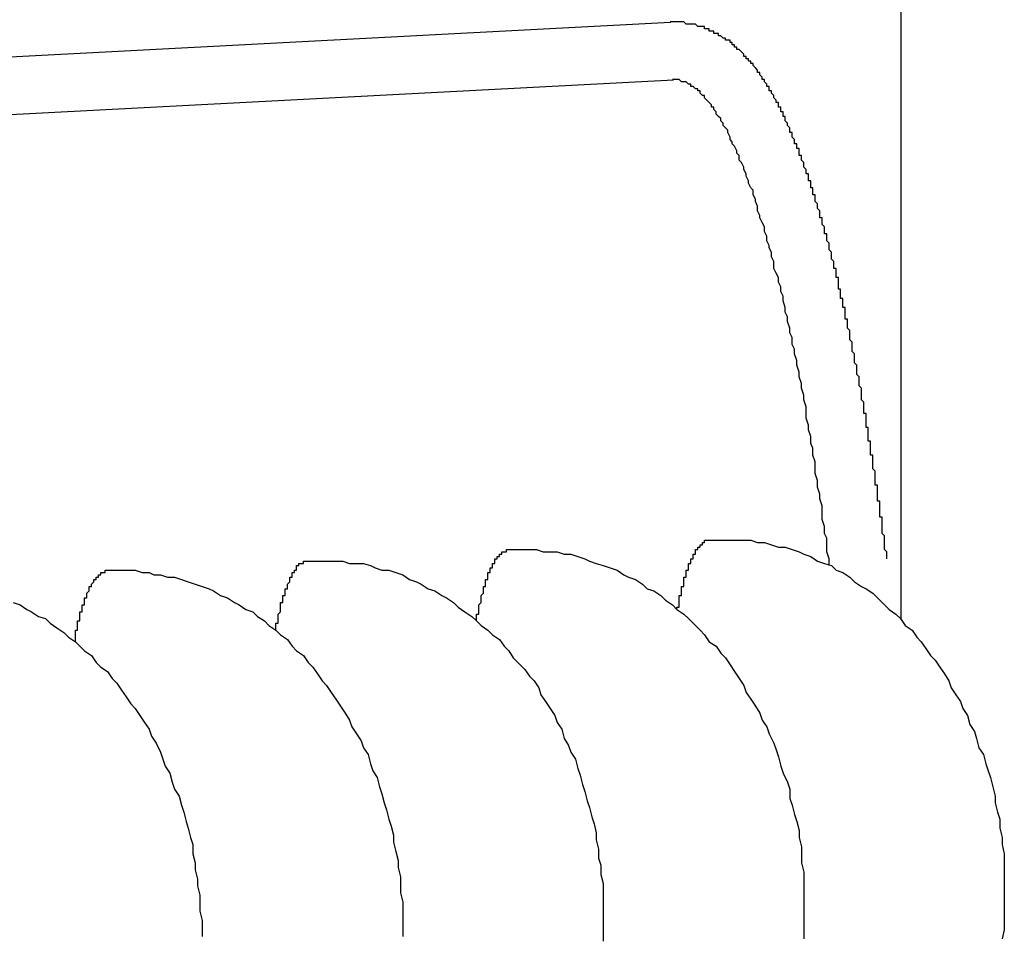
# Model space of a CAD drawing. Extents: x 239 to 8983, y 80 to 6566.
# Drawn here: x 2647 to 2652, y 5016 to 5019 of the extents above; entities that cross this region are included whole.
import ezdxf

# ---------------------------------------------------------------- set-up
doc = ezdxf.new("R2010")
doc.units = 0
doc.header["$LTSCALE"] = 250
doc.layers.add('SJC', color=1, linetype='CONTINUOUS')

msp = doc.modelspace()

# ---------------------------------------------------------------- linework, layer by layer
at = {"layer": 'SJC'}
for p, q in [((2651.1928, 5016.895), (2651.1928, 5020.6171)), ((2650.1914, 5019.4874), (2642.3984, 5019.0789)), ((2650.2044, 5019.2377), (2642.4115, 5018.8293))]:
    msp.add_line(p, q, dxfattribs=at)
for points in [[(2651.13, 5017.16, 0), (2651.13, 5017.17, 0), (2651.13, 5017.17, 0), (2651.13, 5017.18, 0), (2651.13, 5017.19, 0), (2651.12, 5017.2, 0), (2651.12, 5017.2, 0), (2651.12, 5017.21, 0), (2651.12, 5017.22, 0), (2651.12, 5017.22, 0), (2651.12, 5017.23, 0), (2651.12, 5017.24, 0), (2651.12, 5017.24, 0), (2651.12, 5017.25, 0), (2651.12, 5017.26, 0), (2651.11, 5017.27, 0), (2651.11, 5017.27, 0), (2651.11, 5017.28, 0), (2651.11, 5017.29, 0), (2651.11, 5017.29, 0), (2651.11, 5017.3, 0), (2651.11, 5017.31, 0), (2651.11, 5017.31, 0), (2651.11, 5017.32, 0), (2651.11, 5017.33, 0), (2651.11, 5017.34, 0), (2651.1, 5017.34, 0), (2651.1, 5017.35, 0), (2651.1, 5017.36, 0), (2651.1, 5017.36, 0), (2651.1, 5017.37, 0), (2651.1, 5017.38, 0), (2651.1, 5017.38, 0), (2651.1, 5017.39, 0), (2651.1, 5017.4, 0), (2651.1, 5017.41, 0), (2651.09, 5017.41, 0), (2651.09, 5017.42, 0), (2651.09, 5017.43, 0), (2651.09, 5017.43, 0), (2651.09, 5017.44, 0), (2651.09, 5017.45, 0), (2651.09, 5017.45, 0), (2651.09, 5017.46, 0), (2651.09, 5017.47, 0), (2651.09, 5017.48, 0), (2651.08, 5017.48, 0), (2651.08, 5017.49, 0), (2651.08, 5017.5, 0), (2651.08, 5017.5, 0), (2651.08, 5017.51, 0), (2651.08, 5017.52, 0), (2651.08, 5017.52, 0), (2651.08, 5017.53, 0), (2651.08, 5017.54, 0), (2651.08, 5017.54, 0), (2651.07, 5017.55, 0), (2651.07, 5017.56, 0), (2651.07, 5017.56, 0), (2651.07, 5017.57, 0), (2651.07, 5017.58, 0), (2651.07, 5017.59, 0), (2651.07, 5017.59, 0), (2651.07, 5017.6, 0), (2651.07, 5017.61, 0), (2651.06, 5017.61, 0), (2651.06, 5017.62, 0), (2651.06, 5017.63, 0), (2651.06, 5017.63, 0), (2651.06, 5017.64, 0), (2651.06, 5017.65, 0), (2651.06, 5017.65, 0), (2651.06, 5017.66, 0), (2651.06, 5017.67, 0), (2651.05, 5017.67, 0), (2651.05, 5017.68, 0), (2651.05, 5017.69, 0), (2651.05, 5017.69, 0), (2651.05, 5017.7, 0), (2651.05, 5017.71, 0), (2651.05, 5017.71, 0), (2651.05, 5017.72, 0), (2651.05, 5017.73, 0), (2651.04, 5017.73, 0), (2651.04, 5017.74, 0), (2651.04, 5017.75, 0), (2651.04, 5017.75, 0), (2651.04, 5017.76, 0), (2651.04, 5017.77, 0), (2651.04, 5017.77, 0), (2651.04, 5017.78, 0), (2651.04, 5017.79, 0), (2651.03, 5017.79, 0), (2651.03, 5017.8, 0), (2651.03, 5017.81, 0), (2651.03, 5017.81, 0), (2651.03, 5017.82, 0), (2651.03, 5017.83, 0), (2651.03, 5017.83, 0), (2651.03, 5017.84, 0), (2651.02, 5017.85, 0), (2651.02, 5017.85, 0), (2651.02, 5017.86, 0), (2651.02, 5017.87, 0), (2651.02, 5017.87, 0), (2651.02, 5017.88, 0), (2651.02, 5017.89, 0), (2651.02, 5017.89, 0), (2651.02, 5017.9, 0), (2651.01, 5017.91, 0), (2651.01, 5017.91, 0), (2651.01, 5017.92, 0), (2651.01, 5017.93, 0), (2651.01, 5017.93, 0), (2651.01, 5017.94, 0), (2651.01, 5017.95, 0), (2651.01, 5017.95, 0), (2651, 5017.96, 0), (2651, 5017.97, 0), (2651, 5017.97, 0), (2651, 5017.98, 0), (2651, 5017.98, 0), (2651, 5017.99, 0), (2651, 5018, 0), (2651, 5018, 0), (2650.99, 5018.01, 0), (2650.99, 5018.02, 0), (2650.99, 5018.02, 0), (2650.99, 5018.03, 0), (2650.99, 5018.04, 0), (2650.99, 5018.04, 0), (2650.99, 5018.05, 0), (2650.99, 5018.05, 0), (2650.98, 5018.06, 0), (2650.98, 5018.07, 0), (2650.98, 5018.07, 0), (2650.98, 5018.08, 0), (2650.98, 5018.09, 0), (2650.98, 5018.09, 0), (2650.98, 5018.1, 0), (2650.98, 5018.1, 0), (2650.97, 5018.11, 0), (2650.97, 5018.12, 0), (2650.97, 5018.12, 0), (2650.97, 5018.13, 0), (2650.97, 5018.14, 0), (2650.97, 5018.14, 0), (2650.97, 5018.15, 0), (2650.97, 5018.15, 0), (2650.96, 5018.16, 0), (2650.96, 5018.17, 0), (2650.96, 5018.17, 0), (2650.96, 5018.18, 0), (2650.96, 5018.19, 0), (2650.96, 5018.19, 0), (2650.96, 5018.2, 0), (2650.95, 5018.2, 0), (2650.95, 5018.21, 0), (2650.95, 5018.22, 0), (2650.95, 5018.22, 0), (2650.95, 5018.23, 0), (2650.95, 5018.23, 0), (2650.95, 5018.24, 0), (2650.95, 5018.25, 0), (2650.94, 5018.25, 0), (2650.94, 5018.26, 0), (2650.94, 5018.26, 0), (2650.94, 5018.27, 0), (2650.94, 5018.28, 0), (2650.94, 5018.28, 0), (2650.94, 5018.29, 0), (2650.93, 5018.29, 0), (2650.93, 5018.3, 0), (2650.93, 5018.31, 0), (2650.93, 5018.31, 0), (2650.93, 5018.32, 0), (2650.93, 5018.32, 0), (2650.93, 5018.33, 0), (2650.92, 5018.33, 0), (2650.92, 5018.34, 0), (2650.92, 5018.35, 0), (2650.92, 5018.35, 0), (2650.92, 5018.36, 0), (2650.92, 5018.36, 0), (2650.92, 5018.37, 0), (2650.92, 5018.38, 0), (2650.91, 5018.38, 0), (2650.91, 5018.39, 0), (2650.91, 5018.39, 0), (2650.91, 5018.4, 0), (2650.91, 5018.4, 0), (2650.91, 5018.41, 0), (2650.91, 5018.42, 0), (2650.9, 5018.42, 0), (2650.9, 5018.43, 0), (2650.9, 5018.43, 0), (2650.9, 5018.44, 0), (2650.9, 5018.44, 0), (2650.9, 5018.45, 0), (2650.9, 5018.45, 0), (2650.89, 5018.46, 0), (2650.89, 5018.47, 0), (2650.89, 5018.47, 0), (2650.89, 5018.48, 0), (2650.89, 5018.48, 0), (2650.89, 5018.49, 0), (2650.89, 5018.49, 0), (2650.88, 5018.5, 0), (2650.88, 5018.5, 0), (2650.88, 5018.51, 0), (2650.88, 5018.52, 0), (2650.88, 5018.52, 0), (2650.88, 5018.53, 0), (2650.88, 5018.53, 0), (2650.87, 5018.54, 0), (2650.87, 5018.54, 0), (2650.87, 5018.55, 0), (2650.87, 5018.55, 0), (2650.87, 5018.56, 0), (2650.87, 5018.56, 0), (2650.87, 5018.57, 0), (2650.86, 5018.57, 0), (2650.86, 5018.58, 0), (2650.86, 5018.58, 0), (2650.86, 5018.59, 0), (2650.86, 5018.6, 0), (2650.86, 5018.6, 0), (2650.85, 5018.61, 0), (2650.85, 5018.61, 0), (2650.85, 5018.62, 0), (2650.85, 5018.62, 0), (2650.85, 5018.63, 0), (2650.85, 5018.63, 0), (2650.85, 5018.64, 0), (2650.84, 5018.64, 0), (2650.84, 5018.65, 0), (2650.84, 5018.65, 0), (2650.84, 5018.66, 0), (2650.84, 5018.66, 0), (2650.84, 5018.67, 0), (2650.84, 5018.67, 0), (2650.83, 5018.68, 0), (2650.83, 5018.68, 0), (2650.83, 5018.69, 0), (2650.83, 5018.69, 0), (2650.83, 5018.7, 0), (2650.83, 5018.7, 0), (2650.82, 5018.71, 0), (2650.82, 5018.71, 0), (2650.82, 5018.72, 0), (2650.82, 5018.72, 0), (2650.82, 5018.73, 0), (2650.82, 5018.73, 0), (2650.82, 5018.74, 0), (2650.81, 5018.74, 0), (2650.81, 5018.75, 0), (2650.81, 5018.75, 0), (2650.81, 5018.76, 0), (2650.81, 5018.76, 0), (2650.81, 5018.77, 0), (2650.8, 5018.77, 0), (2650.8, 5018.77, 0), (2650.8, 5018.78, 0), (2650.8, 5018.78, 0), (2650.8, 5018.79, 0), (2650.8, 5018.79, 0), (2650.8, 5018.8, 0), (2650.79, 5018.8, 0), (2650.79, 5018.81, 0), (2650.79, 5018.81, 0), (2650.79, 5018.82, 0), (2650.79, 5018.82, 0), (2650.79, 5018.83, 0), (2650.78, 5018.83, 0), (2650.78, 5018.83, 0), (2650.78, 5018.84, 0), (2650.78, 5018.84, 0), (2650.78, 5018.85, 0), (2650.78, 5018.85, 0), (2650.77, 5018.86, 0), (2650.77, 5018.86, 0), (2650.77, 5018.87, 0), (2650.77, 5018.87, 0), (2650.77, 5018.87, 0), (2650.77, 5018.88, 0), (2650.77, 5018.88, 0), (2650.76, 5018.89, 0), (2650.76, 5018.89, 0), (2650.76, 5018.9, 0), (2650.76, 5018.9, 0), (2650.76, 5018.91, 0), (2650.76, 5018.91, 0), (2650.75, 5018.91, 0), (2650.75, 5018.92, 0), (2650.75, 5018.92, 0), (2650.75, 5018.93, 0), (2650.75, 5018.93, 0), (2650.75, 5018.94, 0), (2650.74, 5018.94, 0), (2650.74, 5018.94, 0), (2650.74, 5018.95, 0), (2650.74, 5018.95, 0), (2650.74, 5018.96, 0), (2650.74, 5018.96, 0), (2650.73, 5018.96, 0), (2650.73, 5018.97, 0), (2650.73, 5018.97, 0), (2650.73, 5018.98, 0), (2650.73, 5018.98, 0), (2650.73, 5018.98, 0), (2650.72, 5018.99, 0), (2650.72, 5018.99, 0), (2650.72, 5019, 0), (2650.72, 5019, 0), (2650.72, 5019, 0), (2650.72, 5019.01, 0), (2650.71, 5019.01, 0), (2650.71, 5019.02, 0), (2650.71, 5019.02, 0), (2650.71, 5019.02, 0), (2650.71, 5019.03, 0), (2650.71, 5019.03, 0), (2650.7, 5019.04, 0), (2650.7, 5019.04, 0), (2650.7, 5019.04, 0), (2650.7, 5019.05, 0), (2650.7, 5019.05, 0), (2650.7, 5019.05, 0), (2650.69, 5019.06, 0), (2650.69, 5019.06, 0), (2650.69, 5019.07, 0), (2650.69, 5019.07, 0), (2650.69, 5019.07, 0), (2650.69, 5019.08, 0), (2650.68, 5019.08, 0), (2650.68, 5019.08, 0), (2650.68, 5019.09, 0), (2650.68, 5019.09, 0), (2650.68, 5019.09, 0), (2650.68, 5019.1, 0), (2650.67, 5019.1, 0), (2650.67, 5019.11, 0), (2650.67, 5019.11, 0), (2650.67, 5019.11, 0), (2650.67, 5019.12, 0), (2650.66, 5019.12, 0), (2650.66, 5019.12, 0), (2650.66, 5019.13, 0), (2650.66, 5019.13, 0), (2650.66, 5019.13, 0), (2650.66, 5019.14, 0), (2650.65, 5019.14, 0), (2650.65, 5019.14, 0), (2650.65, 5019.15, 0), (2650.65, 5019.15, 0), (2650.65, 5019.15, 0), (2650.64, 5019.16, 0), (2650.64, 5019.16, 0), (2650.64, 5019.16, 0), (2650.64, 5019.17, 0), (2650.64, 5019.17, 0), (2650.64, 5019.17, 0), (2650.63, 5019.18, 0), (2650.63, 5019.18, 0), (2650.63, 5019.18, 0), (2650.63, 5019.19, 0), (2650.63, 5019.19, 0), (2650.62, 5019.19, 0), (2650.62, 5019.2, 0), (2650.62, 5019.2, 0), (2650.62, 5019.2, 0), (2650.62, 5019.21, 0), (2650.62, 5019.21, 0), (2650.61, 5019.21, 0), (2650.61, 5019.21, 0), (2650.61, 5019.22, 0), (2650.61, 5019.22, 0), (2650.61, 5019.22, 0), (2650.6, 5019.23, 0), (2650.6, 5019.23, 0), (2650.6, 5019.23, 0), (2650.6, 5019.24, 0), (2650.6, 5019.24, 0), (2650.59, 5019.24, 0), (2650.59, 5019.25, 0), (2650.59, 5019.25, 0), (2650.59, 5019.25, 0), (2650.59, 5019.25, 0), (2650.58, 5019.26, 0), (2650.58, 5019.26, 0), (2650.58, 5019.26, 0), (2650.58, 5019.27, 0), (2650.58, 5019.27, 0), (2650.57, 5019.27, 0), (2650.57, 5019.27, 0), (2650.57, 5019.28, 0), (2650.57, 5019.28, 0), (2650.57, 5019.28, 0), (2650.56, 5019.29, 0), (2650.56, 5019.29, 0), (2650.56, 5019.29, 0), (2650.56, 5019.29, 0), (2650.55, 5019.3, 0), (2650.55, 5019.3, 0), (2650.55, 5019.3, 0), (2650.55, 5019.31, 0), (2650.55, 5019.31, 0), (2650.54, 5019.31, 0), (2650.54, 5019.31, 0), (2650.54, 5019.32, 0), (2650.54, 5019.32, 0), (2650.53, 5019.32, 0), (2650.53, 5019.32, 0), (2650.53, 5019.33, 0), (2650.53, 5019.33, 0), (2650.52, 5019.33, 0), (2650.52, 5019.33, 0), (2650.52, 5019.34, 0), (2650.52, 5019.34, 0), (2650.52, 5019.34, 0), (2650.51, 5019.34, 0), (2650.51, 5019.35, 0), (2650.51, 5019.35, 0), (2650.51, 5019.35, 0), (2650.5, 5019.36, 0), (2650.5, 5019.36, 0), (2650.5, 5019.36, 0), (2650.5, 5019.36, 0), (2650.49, 5019.37, 0), (2650.49, 5019.37, 0), (2650.49, 5019.37, 0), (2650.48, 5019.37, 0), (2650.48, 5019.37, 0), (2650.48, 5019.38, 0), (2650.48, 5019.38, 0), (2650.47, 5019.38, 0), (2650.47, 5019.38, 0), (2650.47, 5019.39, 0), (2650.47, 5019.39, 0), (2650.46, 5019.39, 0), (2650.46, 5019.39, 0), (2650.46, 5019.4, 0), (2650.45, 5019.4, 0), (2650.45, 5019.4, 0), (2650.45, 5019.4, 0), (2650.45, 5019.41, 0), (2650.44, 5019.41, 0), (2650.44, 5019.41, 0), (2650.44, 5019.41, 0), (2650.43, 5019.41, 0), (2650.43, 5019.42, 0), (2650.43, 5019.42, 0), (2650.42, 5019.42, 0), (2650.42, 5019.42, 0), (2650.42, 5019.42, 0), (2650.41, 5019.43, 0), (2650.41, 5019.43, 0), (2650.41, 5019.43, 0), (2650.4, 5019.43, 0), (2650.4, 5019.43, 0), (2650.4, 5019.44, 0), (2650.39, 5019.44, 0), (2650.39, 5019.44, 0), (2650.39, 5019.44, 0), (2650.38, 5019.44, 0), (2650.38, 5019.45, 0), (2650.38, 5019.45, 0), (2650.37, 5019.45, 0), (2650.37, 5019.45, 0), (2650.37, 5019.45, 0), (2650.36, 5019.45, 0), (2650.36, 5019.46, 0), (2650.36, 5019.46, 0), (2650.35, 5019.46, 0), (2650.35, 5019.46, 0), (2650.34, 5019.46, 0), (2650.34, 5019.46, 0), (2650.34, 5019.47, 0), (2650.33, 5019.47, 0), (2650.33, 5019.47, 0), (2650.32, 5019.47, 0), (2650.32, 5019.47, 0), (2650.32, 5019.47, 0), (2650.31, 5019.47, 0), (2650.31, 5019.47, 0), (2650.3, 5019.48, 0), (2650.3, 5019.48, 0), (2650.3, 5019.48, 0), (2650.29, 5019.48, 0), (2650.29, 5019.48, 0), (2650.28, 5019.48, 0), (2650.28, 5019.48, 0), (2650.27, 5019.48, 0), (2650.27, 5019.48, 0), (2650.27, 5019.48, 0), (2650.26, 5019.48, 0), (2650.26, 5019.48, 0), (2650.25, 5019.49, 0), (2650.25, 5019.49, 0), (2650.24, 5019.49, 0), (2650.24, 5019.49, 0), (2650.24, 5019.49, 0), (2650.23, 5019.49, 0), (2650.23, 5019.49, 0), (2650.22, 5019.49, 0), (2650.22, 5019.49, 0), (2650.21, 5019.49, 0), (2650.21, 5019.49, 0), (2650.2, 5019.49, 0), (2650.2, 5019.49, 0), (2650.2, 5019.49, 0), (2650.19, 5019.49, 0)], [(2650.88, 5017.13, 0), (2650.88, 5017.16, 0), (2650.87, 5017.19, 0), (2650.87, 5017.22, 0), (2650.87, 5017.25, 0), (2650.86, 5017.27, 0), (2650.86, 5017.3, 0), (2650.85, 5017.33, 0), (2650.85, 5017.36, 0), (2650.85, 5017.39, 0), (2650.84, 5017.42, 0), (2650.84, 5017.44, 0), (2650.83, 5017.47, 0), (2650.83, 5017.5, 0), (2650.82, 5017.53, 0), (2650.82, 5017.56, 0), (2650.82, 5017.58, 0), (2650.81, 5017.61, 0), (2650.81, 5017.64, 0), (2650.8, 5017.66, 0), (2650.8, 5017.69, 0), (2650.79, 5017.72, 0), (2650.79, 5017.74, 0), (2650.78, 5017.77, 0), (2650.78, 5017.79, 0), (2650.78, 5017.82, 0), (2650.77, 5017.85, 0), (2650.77, 5017.87, 0), (2650.76, 5017.9, 0), (2650.76, 5017.92, 0), (2650.75, 5017.95, 0), (2650.75, 5017.97, 0), (2650.74, 5018, 0), (2650.74, 5018.02, 0), (2650.73, 5018.05, 0), (2650.73, 5018.07, 0), (2650.72, 5018.09, 0), (2650.72, 5018.12, 0), (2650.71, 5018.14, 0), (2650.71, 5018.16, 0), (2650.7, 5018.19, 0), (2650.7, 5018.21, 0), (2650.69, 5018.23, 0), (2650.69, 5018.25, 0), (2650.68, 5018.28, 0), (2650.68, 5018.3, 0), (2650.67, 5018.32, 0), (2650.67, 5018.34, 0), (2650.66, 5018.36, 0), (2650.66, 5018.38, 0), (2650.65, 5018.4, 0), (2650.64, 5018.42, 0), (2650.64, 5018.45, 0), (2650.63, 5018.47, 0), (2650.63, 5018.49, 0), (2650.62, 5018.51, 0), (2650.62, 5018.52, 0), (2650.61, 5018.54, 0), (2650.61, 5018.56, 0), (2650.6, 5018.58, 0), (2650.6, 5018.6, 0), (2650.59, 5018.62, 0), (2650.58, 5018.64, 0), (2650.58, 5018.65, 0), (2650.57, 5018.67, 0), (2650.57, 5018.69, 0), (2650.56, 5018.71, 0), (2650.56, 5018.72, 0), (2650.55, 5018.74, 0), (2650.55, 5018.76, 0), (2650.54, 5018.77, 0), (2650.53, 5018.79, 0), (2650.53, 5018.8, 0), (2650.52, 5018.82, 0), (2650.52, 5018.83, 0), (2650.51, 5018.85, 0), (2650.51, 5018.86, 0), (2650.5, 5018.88, 0), (2650.49, 5018.89, 0), (2650.49, 5018.91, 0), (2650.48, 5018.92, 0), (2650.48, 5018.93, 0), (2650.47, 5018.95, 0), (2650.46, 5018.96, 0), (2650.46, 5018.97, 0), (2650.45, 5018.98, 0), (2650.45, 5018.99, 0), (2650.44, 5019.01, 0), (2650.44, 5019.02, 0), (2650.43, 5019.03, 0), (2650.42, 5019.04, 0), (2650.42, 5019.05, 0), (2650.41, 5019.06, 0), (2650.41, 5019.07, 0), (2650.4, 5019.08, 0), (2650.39, 5019.09, 0), (2650.39, 5019.1, 0), (2650.38, 5019.11, 0), (2650.38, 5019.12, 0), (2650.37, 5019.12, 0), (2650.37, 5019.13, 0), (2650.36, 5019.14, 0), (2650.35, 5019.15, 0), (2650.35, 5019.15, 0), (2650.34, 5019.16, 0), (2650.34, 5019.17, 0), (2650.33, 5019.17, 0), (2650.32, 5019.18, 0), (2650.32, 5019.19, 0), (2650.31, 5019.19, 0), (2650.31, 5019.2, 0), (2650.3, 5019.2, 0), (2650.3, 5019.2, 0), (2650.29, 5019.21, 0), (2650.28, 5019.21, 0), (2650.28, 5019.22, 0), (2650.27, 5019.22, 0), (2650.27, 5019.22, 0), (2650.26, 5019.23, 0), (2650.26, 5019.23, 0), (2650.25, 5019.23, 0), (2650.24, 5019.23, 0), (2650.24, 5019.23, 0), (2650.23, 5019.24, 0), (2650.23, 5019.24, 0), (2650.22, 5019.24, 0), (2650.22, 5019.24, 0), (2650.21, 5019.24, 0), (2650.2, 5019.24, 0)], [(2650.22, 5016.94, 0), (2650.22, 5016.94, 0), (2650.22, 5016.95, 0), (2650.23, 5016.95, 0), (2650.23, 5016.96, 0), (2650.23, 5016.96, 0), (2650.23, 5016.97, 0), (2650.23, 5016.97, 0), (2650.23, 5016.98, 0), (2650.23, 5016.98, 0), (2650.23, 5016.98, 0), (2650.23, 5016.99, 0), (2650.23, 5016.99, 0), (2650.23, 5017, 0), (2650.23, 5017, 0), (2650.24, 5017, 0), (2650.24, 5017.01, 0), (2650.24, 5017.01, 0), (2650.24, 5017.02, 0), (2650.24, 5017.02, 0), (2650.24, 5017.02, 0), (2650.24, 5017.03, 0), (2650.24, 5017.03, 0), (2650.24, 5017.04, 0), (2650.24, 5017.04, 0), (2650.25, 5017.04, 0), (2650.25, 5017.05, 0), (2650.25, 5017.05, 0), (2650.25, 5017.05, 0), (2650.25, 5017.06, 0), (2650.25, 5017.06, 0), (2650.25, 5017.07, 0), (2650.25, 5017.07, 0), (2650.25, 5017.07, 0), (2650.25, 5017.08, 0), (2650.25, 5017.08, 0), (2650.26, 5017.08, 0), (2650.26, 5017.09, 0), (2650.26, 5017.09, 0), (2650.26, 5017.09, 0), (2650.26, 5017.1, 0), (2650.26, 5017.1, 0), (2650.26, 5017.1, 0), (2650.26, 5017.11, 0), (2650.26, 5017.11, 0), (2650.27, 5017.11, 0), (2650.27, 5017.11, 0), (2650.27, 5017.12, 0), (2650.27, 5017.12, 0), (2650.27, 5017.12, 0), (2650.27, 5017.13, 0), (2650.27, 5017.13, 0), (2650.27, 5017.13, 0), (2650.27, 5017.13, 0), (2650.27, 5017.14, 0), (2650.28, 5017.14, 0), (2650.28, 5017.14, 0), (2650.28, 5017.15, 0), (2650.28, 5017.15, 0), (2650.28, 5017.15, 0), (2650.28, 5017.15, 0), (2650.28, 5017.16, 0), (2650.28, 5017.16, 0), (2650.28, 5017.16, 0), (2650.29, 5017.16, 0), (2650.29, 5017.17, 0), (2650.29, 5017.17, 0), (2650.29, 5017.17, 0), (2650.29, 5017.17, 0), (2650.29, 5017.17, 0), (2650.29, 5017.18, 0), (2650.29, 5017.18, 0), (2650.3, 5017.18, 0), (2650.3, 5017.18, 0), (2650.3, 5017.19, 0), (2650.3, 5017.19, 0), (2650.3, 5017.19, 0), (2650.3, 5017.19, 0), (2650.3, 5017.19, 0), (2650.3, 5017.2, 0), (2650.3, 5017.2, 0), (2650.31, 5017.2, 0), (2650.31, 5017.2, 0), (2650.31, 5017.2, 0), (2650.31, 5017.2, 0), (2650.31, 5017.21, 0), (2650.31, 5017.21, 0), (2650.31, 5017.21, 0), (2650.31, 5017.21, 0), (2650.32, 5017.21, 0), (2650.32, 5017.21, 0), (2650.32, 5017.22, 0), (2650.32, 5017.22, 0), (2650.32, 5017.22, 0), (2650.32, 5017.22, 0), (2650.32, 5017.22, 0), (2650.32, 5017.22, 0), (2650.33, 5017.22, 0), (2650.33, 5017.22, 0), (2650.33, 5017.23, 0), (2650.33, 5017.23, 0), (2650.33, 5017.23, 0), (2650.33, 5017.23, 0), (2650.33, 5017.23, 0), (2650.33, 5017.23, 0), (2650.34, 5017.23, 0), (2650.34, 5017.23, 0), (2650.34, 5017.23, 0), (2650.34, 5017.23, 0), (2650.34, 5017.24, 0), (2650.34, 5017.24, 0), (2650.34, 5017.24, 0), (2650.34, 5017.24, 0), (2650.35, 5017.24, 0), (2650.35, 5017.24, 0), (2650.35, 5017.24, 0), (2650.35, 5017.24, 0), (2650.35, 5017.24, 0), (2650.35, 5017.24, 0), (2650.35, 5017.24, 0), (2650.35, 5017.24, 0), (2650.36, 5017.24, 0), (2650.36, 5017.24, 0), (2650.36, 5017.24, 0), (2650.36, 5017.24, 0), (2650.36, 5017.24, 0), (2650.36, 5017.24, 0), (2650.36, 5017.24, 0), (2650.37, 5017.24, 0)], [(2650.37, 5017.24, 0), (2650.39, 5017.24, 0), (2650.42, 5017.24, 0), (2650.45, 5017.24, 0), (2650.48, 5017.24, 0), (2650.51, 5017.24, 0), (2650.54, 5017.24, 0), (2650.57, 5017.23, 0), (2650.6, 5017.23, 0), (2650.63, 5017.22, 0), (2650.66, 5017.21, 0), (2650.69, 5017.21, 0), (2650.72, 5017.2, 0), (2650.75, 5017.19, 0), (2650.77, 5017.18, 0), (2650.8, 5017.17, 0), (2650.83, 5017.15, 0), (2650.86, 5017.14, 0), (2650.89, 5017.13, 0), (2650.91, 5017.11, 0), (2650.94, 5017.1, 0), (2650.97, 5017.08, 0), (2650.99, 5017.06, 0), (2651.02, 5017.04, 0), (2651.04, 5017.03, 0), (2651.07, 5017.01, 0), (2651.09, 5016.99, 0), (2651.12, 5016.96, 0), (2651.14, 5016.94, 0), (2651.17, 5016.92, 0), (2651.19, 5016.9, 0), (2651.21, 5016.87, 0), (2651.24, 5016.85, 0), (2651.26, 5016.82, 0), (2651.28, 5016.8, 0), (2651.3, 5016.77, 0), (2651.32, 5016.74, 0), (2651.34, 5016.72, 0), (2651.36, 5016.69, 0), (2651.38, 5016.66, 0), (2651.4, 5016.63, 0), (2651.41, 5016.6, 0), (2651.43, 5016.57, 0), (2651.45, 5016.54, 0), (2651.46, 5016.51, 0), (2651.48, 5016.48, 0), (2651.49, 5016.44, 0), (2651.51, 5016.41, 0), (2651.52, 5016.38, 0), (2651.53, 5016.34, 0), (2651.55, 5016.31, 0), (2651.56, 5016.27, 0), (2651.57, 5016.24, 0), (2651.58, 5016.21, 0), (2651.59, 5016.17, 0), (2651.6, 5016.13, 0), (2651.6, 5016.1, 0), (2651.61, 5016.06, 0), (2651.62, 5016.03, 0), (2651.62, 5015.99, 0), (2651.63, 5015.95, 0), (2651.63, 5015.92, 0), (2651.64, 5015.88, 0), (2651.64, 5015.84, 0), (2651.64, 5015.81, 0), (2651.64, 5015.77, 0), (2651.64, 5015.73, 0), (2651.64, 5015.7, 0), (2651.64, 5015.66, 0), (2651.64, 5015.62, 0), (2651.64, 5015.59, 0), (2651.64, 5015.55, 0), (2651.63, 5015.51, 0)], [(2649.35, 5016.89, 0), (2649.35, 5016.9, 0), (2649.35, 5016.9, 0), (2649.35, 5016.91, 0), (2649.35, 5016.91, 0), (2649.35, 5016.92, 0), (2649.36, 5016.92, 0), (2649.36, 5016.93, 0), (2649.36, 5016.93, 0), (2649.36, 5016.93, 0), (2649.36, 5016.94, 0), (2649.36, 5016.94, 0), (2649.36, 5016.95, 0), (2649.36, 5016.95, 0), (2649.36, 5016.95, 0), (2649.36, 5016.96, 0), (2649.36, 5016.96, 0), (2649.37, 5016.97, 0), (2649.37, 5016.97, 0), (2649.37, 5016.97, 0), (2649.37, 5016.98, 0), (2649.37, 5016.98, 0), (2649.37, 5016.99, 0), (2649.37, 5016.99, 0), (2649.37, 5016.99, 0), (2649.37, 5017, 0), (2649.37, 5017, 0), (2649.37, 5017, 0), (2649.38, 5017.01, 0), (2649.38, 5017.01, 0), (2649.38, 5017.02, 0), (2649.38, 5017.02, 0), (2649.38, 5017.02, 0), (2649.38, 5017.03, 0), (2649.38, 5017.03, 0), (2649.38, 5017.03, 0), (2649.38, 5017.04, 0), (2649.38, 5017.04, 0), (2649.39, 5017.04, 0), (2649.39, 5017.05, 0), (2649.39, 5017.05, 0), (2649.39, 5017.05, 0), (2649.39, 5017.06, 0), (2649.39, 5017.06, 0), (2649.39, 5017.06, 0), (2649.39, 5017.07, 0), (2649.39, 5017.07, 0), (2649.4, 5017.07, 0), (2649.4, 5017.07, 0), (2649.4, 5017.08, 0), (2649.4, 5017.08, 0), (2649.4, 5017.08, 0), (2649.4, 5017.09, 0), (2649.4, 5017.09, 0), (2649.4, 5017.09, 0), (2649.4, 5017.09, 0), (2649.4, 5017.1, 0), (2649.41, 5017.1, 0), (2649.41, 5017.1, 0), (2649.41, 5017.11, 0), (2649.41, 5017.11, 0), (2649.41, 5017.11, 0), (2649.41, 5017.11, 0), (2649.41, 5017.12, 0), (2649.41, 5017.12, 0), (2649.42, 5017.12, 0), (2649.42, 5017.12, 0), (2649.42, 5017.12, 0), (2649.42, 5017.13, 0), (2649.42, 5017.13, 0), (2649.42, 5017.13, 0), (2649.42, 5017.13, 0), (2649.42, 5017.14, 0), (2649.42, 5017.14, 0), (2649.43, 5017.14, 0), (2649.43, 5017.14, 0), (2649.43, 5017.14, 0), (2649.43, 5017.15, 0), (2649.43, 5017.15, 0), (2649.43, 5017.15, 0), (2649.43, 5017.15, 0), (2649.43, 5017.15, 0), (2649.43, 5017.16, 0), (2649.44, 5017.16, 0), (2649.44, 5017.16, 0), (2649.44, 5017.16, 0), (2649.44, 5017.16, 0), (2649.44, 5017.16, 0), (2649.44, 5017.17, 0), (2649.44, 5017.17, 0), (2649.44, 5017.17, 0), (2649.45, 5017.17, 0), (2649.45, 5017.17, 0), (2649.45, 5017.17, 0), (2649.45, 5017.17, 0), (2649.45, 5017.18, 0), (2649.45, 5017.18, 0), (2649.45, 5017.18, 0), (2649.45, 5017.18, 0), (2649.46, 5017.18, 0), (2649.46, 5017.18, 0), (2649.46, 5017.18, 0), (2649.46, 5017.18, 0), (2649.46, 5017.18, 0), (2649.46, 5017.19, 0), (2649.46, 5017.19, 0), (2649.46, 5017.19, 0), (2649.47, 5017.19, 0), (2649.47, 5017.19, 0), (2649.47, 5017.19, 0), (2649.47, 5017.19, 0), (2649.47, 5017.19, 0), (2649.47, 5017.19, 0), (2649.47, 5017.19, 0), (2649.47, 5017.19, 0), (2649.48, 5017.19, 0), (2649.48, 5017.19, 0), (2649.48, 5017.19, 0), (2649.48, 5017.2, 0), (2649.48, 5017.2, 0), (2649.48, 5017.2, 0), (2649.48, 5017.2, 0), (2649.49, 5017.2, 0), (2649.49, 5017.2, 0), (2649.49, 5017.2, 0), (2649.49, 5017.2, 0), (2649.49, 5017.2, 0), (2649.49, 5017.2, 0), (2649.49, 5017.2, 0)], [(2649.49, 5017.2, 0), (2649.52, 5017.2, 0), (2649.55, 5017.2, 0), (2649.58, 5017.2, 0), (2649.61, 5017.2, 0), (2649.64, 5017.19, 0), (2649.67, 5017.19, 0), (2649.7, 5017.19, 0), (2649.73, 5017.18, 0), (2649.76, 5017.18, 0), (2649.79, 5017.17, 0), (2649.82, 5017.16, 0), (2649.84, 5017.15, 0), (2649.87, 5017.14, 0), (2649.9, 5017.13, 0), (2649.93, 5017.12, 0), (2649.96, 5017.11, 0), (2649.99, 5017.09, 0), (2650.01, 5017.08, 0), (2650.04, 5017.07, 0), (2650.07, 5017.05, 0), (2650.09, 5017.03, 0), (2650.12, 5017.02, 0), (2650.15, 5017, 0), (2650.17, 5016.98, 0), (2650.2, 5016.96, 0), (2650.22, 5016.94, 0), (2650.25, 5016.92, 0), (2650.27, 5016.9, 0), (2650.29, 5016.88, 0), (2650.32, 5016.85, 0), (2650.34, 5016.83, 0), (2650.36, 5016.8, 0), (2650.39, 5016.78, 0), (2650.41, 5016.75, 0), (2650.43, 5016.73, 0), (2650.45, 5016.7, 0), (2650.47, 5016.67, 0), (2650.49, 5016.64, 0), (2650.51, 5016.61, 0), (2650.52, 5016.58, 0), (2650.54, 5016.55, 0), (2650.56, 5016.52, 0), (2650.58, 5016.49, 0), (2650.59, 5016.46, 0), (2650.61, 5016.43, 0), (2650.62, 5016.4, 0), (2650.64, 5016.36, 0), (2650.65, 5016.33, 0), (2650.66, 5016.3, 0), (2650.67, 5016.26, 0), (2650.68, 5016.23, 0), (2650.7, 5016.19, 0), (2650.71, 5016.16, 0), (2650.71, 5016.12, 0), (2650.72, 5016.09, 0), (2650.73, 5016.05, 0), (2650.74, 5016.02, 0), (2650.75, 5015.98, 0), (2650.75, 5015.95, 0), (2650.76, 5015.91, 0), (2650.76, 5015.87, 0), (2650.76, 5015.84, 0), (2650.77, 5015.8, 0), (2650.77, 5015.76, 0), (2650.77, 5015.73, 0), (2650.77, 5015.69, 0), (2650.77, 5015.65, 0), (2650.77, 5015.62, 0), (2650.77, 5015.58, 0), (2650.77, 5015.54, 0), (2650.77, 5015.51, 0)], [(2648.48, 5016.85, 0), (2648.48, 5016.85, 0), (2648.48, 5016.86, 0), (2648.48, 5016.86, 0), (2648.48, 5016.87, 0), (2648.48, 5016.87, 0), (2648.48, 5016.88, 0), (2648.48, 5016.88, 0), (2648.49, 5016.88, 0), (2648.49, 5016.89, 0), (2648.49, 5016.89, 0), (2648.49, 5016.9, 0), (2648.49, 5016.9, 0), (2648.49, 5016.9, 0), (2648.49, 5016.91, 0), (2648.49, 5016.91, 0), (2648.49, 5016.92, 0), (2648.49, 5016.92, 0), (2648.49, 5016.92, 0), (2648.5, 5016.93, 0), (2648.5, 5016.93, 0), (2648.5, 5016.94, 0), (2648.5, 5016.94, 0), (2648.5, 5016.94, 0), (2648.5, 5016.95, 0), (2648.5, 5016.95, 0), (2648.5, 5016.96, 0), (2648.5, 5016.96, 0), (2648.5, 5016.96, 0), (2648.5, 5016.97, 0), (2648.51, 5016.97, 0), (2648.51, 5016.97, 0), (2648.51, 5016.98, 0), (2648.51, 5016.98, 0), (2648.51, 5016.98, 0), (2648.51, 5016.99, 0), (2648.51, 5016.99, 0), (2648.51, 5016.99, 0), (2648.51, 5017, 0), (2648.51, 5017, 0), (2648.52, 5017, 0), (2648.52, 5017.01, 0), (2648.52, 5017.01, 0), (2648.52, 5017.01, 0), (2648.52, 5017.02, 0), (2648.52, 5017.02, 0), (2648.52, 5017.02, 0), (2648.52, 5017.03, 0), (2648.52, 5017.03, 0), (2648.53, 5017.03, 0), (2648.53, 5017.03, 0), (2648.53, 5017.04, 0), (2648.53, 5017.04, 0), (2648.53, 5017.04, 0), (2648.53, 5017.05, 0), (2648.53, 5017.05, 0), (2648.53, 5017.05, 0), (2648.53, 5017.05, 0), (2648.54, 5017.06, 0), (2648.54, 5017.06, 0), (2648.54, 5017.06, 0), (2648.54, 5017.06, 0), (2648.54, 5017.07, 0), (2648.54, 5017.07, 0), (2648.54, 5017.07, 0), (2648.54, 5017.07, 0), (2648.54, 5017.08, 0), (2648.55, 5017.08, 0), (2648.55, 5017.08, 0), (2648.55, 5017.08, 0), (2648.55, 5017.09, 0), (2648.55, 5017.09, 0), (2648.55, 5017.09, 0), (2648.55, 5017.09, 0), (2648.55, 5017.09, 0), (2648.55, 5017.1, 0), (2648.56, 5017.1, 0), (2648.56, 5017.1, 0), (2648.56, 5017.1, 0), (2648.56, 5017.1, 0), (2648.56, 5017.11, 0), (2648.56, 5017.11, 0), (2648.56, 5017.11, 0), (2648.56, 5017.11, 0), (2648.57, 5017.11, 0), (2648.57, 5017.11, 0), (2648.57, 5017.12, 0), (2648.57, 5017.12, 0), (2648.57, 5017.12, 0), (2648.57, 5017.12, 0), (2648.57, 5017.12, 0), (2648.57, 5017.12, 0), (2648.57, 5017.13, 0), (2648.58, 5017.13, 0), (2648.58, 5017.13, 0), (2648.58, 5017.13, 0), (2648.58, 5017.13, 0), (2648.58, 5017.13, 0), (2648.58, 5017.13, 0), (2648.58, 5017.13, 0), (2648.58, 5017.14, 0), (2648.59, 5017.14, 0), (2648.59, 5017.14, 0), (2648.59, 5017.14, 0), (2648.59, 5017.14, 0), (2648.59, 5017.14, 0), (2648.59, 5017.14, 0), (2648.59, 5017.14, 0), (2648.6, 5017.14, 0), (2648.6, 5017.14, 0), (2648.6, 5017.14, 0), (2648.6, 5017.15, 0), (2648.6, 5017.15, 0), (2648.6, 5017.15, 0), (2648.6, 5017.15, 0), (2648.6, 5017.15, 0), (2648.61, 5017.15, 0), (2648.61, 5017.15, 0), (2648.61, 5017.15, 0), (2648.61, 5017.15, 0), (2648.61, 5017.15, 0), (2648.61, 5017.15, 0), (2648.61, 5017.15, 0), (2648.61, 5017.15, 0), (2648.62, 5017.15, 0), (2648.62, 5017.15, 0), (2648.62, 5017.15, 0), (2648.62, 5017.15, 0), (2648.62, 5017.15, 0)], [(2648.62, 5017.15, 0), (2648.65, 5017.15, 0), (2648.68, 5017.15, 0), (2648.71, 5017.15, 0), (2648.74, 5017.15, 0), (2648.77, 5017.15, 0), (2648.8, 5017.14, 0), (2648.83, 5017.14, 0), (2648.86, 5017.14, 0), (2648.89, 5017.13, 0), (2648.91, 5017.12, 0), (2648.94, 5017.11, 0), (2648.97, 5017.11, 0), (2649, 5017.1, 0), (2649.03, 5017.09, 0), (2649.06, 5017.07, 0), (2649.09, 5017.06, 0), (2649.11, 5017.05, 0), (2649.14, 5017.03, 0), (2649.17, 5017.02, 0), (2649.2, 5017, 0), (2649.22, 5016.99, 0), (2649.25, 5016.97, 0), (2649.27, 5016.95, 0), (2649.3, 5016.93, 0), (2649.33, 5016.91, 0), (2649.35, 5016.89, 0), (2649.37, 5016.87, 0), (2649.4, 5016.85, 0), (2649.42, 5016.83, 0), (2649.45, 5016.81, 0), (2649.47, 5016.78, 0), (2649.49, 5016.76, 0), (2649.51, 5016.73, 0), (2649.53, 5016.71, 0), (2649.56, 5016.68, 0), (2649.58, 5016.65, 0), (2649.6, 5016.63, 0), (2649.62, 5016.6, 0), (2649.63, 5016.57, 0), (2649.65, 5016.54, 0), (2649.67, 5016.51, 0), (2649.69, 5016.48, 0), (2649.7, 5016.45, 0), (2649.72, 5016.42, 0), (2649.73, 5016.38, 0), (2649.75, 5016.35, 0), (2649.76, 5016.32, 0), (2649.78, 5016.29, 0), (2649.79, 5016.25, 0), (2649.8, 5016.22, 0), (2649.81, 5016.18, 0), (2649.82, 5016.15, 0), (2649.83, 5016.11, 0), (2649.84, 5016.08, 0), (2649.85, 5016.04, 0), (2649.86, 5016.01, 0), (2649.87, 5015.97, 0), (2649.87, 5015.94, 0), (2649.88, 5015.9, 0), (2649.88, 5015.86, 0), (2649.89, 5015.83, 0), (2649.89, 5015.79, 0), (2649.9, 5015.75, 0), (2649.9, 5015.72, 0), (2649.9, 5015.68, 0), (2649.9, 5015.64, 0), (2649.9, 5015.61, 0), (2649.9, 5015.57, 0), (2649.9, 5015.53, 0), (2649.9, 5015.5, 0)], [(2647.61, 5016.8, 0), (2647.61, 5016.81, 0), (2647.61, 5016.81, 0), (2647.61, 5016.82, 0), (2647.61, 5016.82, 0), (2647.61, 5016.83, 0), (2647.61, 5016.83, 0), (2647.61, 5016.83, 0), (2647.61, 5016.84, 0), (2647.61, 5016.84, 0), (2647.61, 5016.85, 0), (2647.62, 5016.85, 0), (2647.62, 5016.85, 0), (2647.62, 5016.86, 0), (2647.62, 5016.86, 0), (2647.62, 5016.87, 0), (2647.62, 5016.87, 0), (2647.62, 5016.88, 0), (2647.62, 5016.88, 0), (2647.62, 5016.88, 0), (2647.62, 5016.89, 0), (2647.62, 5016.89, 0), (2647.63, 5016.89, 0), (2647.63, 5016.9, 0), (2647.63, 5016.9, 0), (2647.63, 5016.91, 0), (2647.63, 5016.91, 0), (2647.63, 5016.91, 0), (2647.63, 5016.92, 0), (2647.63, 5016.92, 0), (2647.63, 5016.92, 0), (2647.63, 5016.93, 0), (2647.64, 5016.93, 0), (2647.64, 5016.93, 0), (2647.64, 5016.94, 0), (2647.64, 5016.94, 0), (2647.64, 5016.95, 0), (2647.64, 5016.95, 0), (2647.64, 5016.95, 0), (2647.64, 5016.96, 0), (2647.64, 5016.96, 0), (2647.64, 5016.96, 0), (2647.65, 5016.96, 0), (2647.65, 5016.97, 0), (2647.65, 5016.97, 0), (2647.65, 5016.97, 0), (2647.65, 5016.98, 0), (2647.65, 5016.98, 0), (2647.65, 5016.98, 0), (2647.65, 5016.99, 0), (2647.65, 5016.99, 0), (2647.66, 5016.99, 0), (2647.66, 5016.99, 0), (2647.66, 5017, 0), (2647.66, 5017, 0), (2647.66, 5017, 0), (2647.66, 5017.01, 0), (2647.66, 5017.01, 0), (2647.66, 5017.01, 0), (2647.66, 5017.01, 0), (2647.67, 5017.02, 0), (2647.67, 5017.02, 0), (2647.67, 5017.02, 0), (2647.67, 5017.02, 0), (2647.67, 5017.03, 0), (2647.67, 5017.03, 0), (2647.67, 5017.03, 0), (2647.67, 5017.03, 0), (2647.67, 5017.04, 0), (2647.68, 5017.04, 0), (2647.68, 5017.04, 0), (2647.68, 5017.04, 0), (2647.68, 5017.04, 0), (2647.68, 5017.05, 0), (2647.68, 5017.05, 0), (2647.68, 5017.05, 0), (2647.68, 5017.05, 0), (2647.68, 5017.05, 0), (2647.69, 5017.06, 0), (2647.69, 5017.06, 0), (2647.69, 5017.06, 0), (2647.69, 5017.06, 0), (2647.69, 5017.06, 0), (2647.69, 5017.07, 0), (2647.69, 5017.07, 0), (2647.69, 5017.07, 0), (2647.7, 5017.07, 0), (2647.7, 5017.07, 0), (2647.7, 5017.07, 0), (2647.7, 5017.08, 0), (2647.7, 5017.08, 0), (2647.7, 5017.08, 0), (2647.7, 5017.08, 0), (2647.7, 5017.08, 0), (2647.71, 5017.08, 0), (2647.71, 5017.08, 0), (2647.71, 5017.09, 0), (2647.71, 5017.09, 0), (2647.71, 5017.09, 0), (2647.71, 5017.09, 0), (2647.71, 5017.09, 0), (2647.71, 5017.09, 0), (2647.72, 5017.09, 0), (2647.72, 5017.09, 0), (2647.72, 5017.09, 0), (2647.72, 5017.09, 0), (2647.72, 5017.1, 0), (2647.72, 5017.1, 0), (2647.72, 5017.1, 0), (2647.72, 5017.1, 0), (2647.73, 5017.1, 0), (2647.73, 5017.1, 0), (2647.73, 5017.1, 0), (2647.73, 5017.1, 0), (2647.73, 5017.1, 0), (2647.73, 5017.1, 0), (2647.73, 5017.1, 0), (2647.73, 5017.1, 0), (2647.74, 5017.1, 0), (2647.74, 5017.1, 0), (2647.74, 5017.1, 0), (2647.74, 5017.1, 0), (2647.74, 5017.11, 0), (2647.74, 5017.11, 0), (2647.74, 5017.11, 0), (2647.74, 5017.11, 0), (2647.75, 5017.11, 0), (2647.75, 5017.11, 0), (2647.75, 5017.11, 0)], [(2647.75, 5017.11, 0), (2647.78, 5017.11, 0), (2647.81, 5017.11, 0), (2647.84, 5017.11, 0), (2647.87, 5017.11, 0), (2647.9, 5017.1, 0), (2647.93, 5017.1, 0), (2647.95, 5017.09, 0), (2647.98, 5017.09, 0), (2648.01, 5017.08, 0), (2648.04, 5017.08, 0), (2648.07, 5017.07, 0), (2648.1, 5017.06, 0), (2648.13, 5017.05, 0), (2648.16, 5017.04, 0), (2648.19, 5017.03, 0), (2648.21, 5017.02, 0), (2648.24, 5017, 0), (2648.27, 5016.99, 0), (2648.3, 5016.97, 0), (2648.32, 5016.96, 0), (2648.35, 5016.94, 0), (2648.38, 5016.93, 0), (2648.4, 5016.91, 0), (2648.43, 5016.89, 0), (2648.45, 5016.87, 0), (2648.48, 5016.85, 0), (2648.5, 5016.83, 0), (2648.53, 5016.81, 0), (2648.55, 5016.78, 0), (2648.57, 5016.76, 0), (2648.6, 5016.74, 0), (2648.62, 5016.71, 0), (2648.64, 5016.69, 0), (2648.66, 5016.66, 0), (2648.68, 5016.63, 0), (2648.7, 5016.61, 0), (2648.72, 5016.58, 0), (2648.74, 5016.55, 0), (2648.76, 5016.52, 0), (2648.78, 5016.49, 0), (2648.8, 5016.46, 0), (2648.81, 5016.43, 0), (2648.83, 5016.4, 0), (2648.85, 5016.37, 0), (2648.86, 5016.34, 0), (2648.88, 5016.31, 0), (2648.89, 5016.27, 0), (2648.9, 5016.24, 0), (2648.92, 5016.21, 0), (2648.93, 5016.17, 0), (2648.94, 5016.14, 0), (2648.95, 5016.1, 0), (2648.96, 5016.07, 0), (2648.97, 5016.03, 0), (2648.98, 5016, 0), (2648.99, 5015.96, 0), (2648.99, 5015.93, 0), (2649, 5015.89, 0), (2649.01, 5015.85, 0), (2649.01, 5015.82, 0), (2649.02, 5015.78, 0), (2649.02, 5015.74, 0), (2649.02, 5015.71, 0), (2649.03, 5015.67, 0), (2649.03, 5015.63, 0), (2649.03, 5015.6, 0), (2649.03, 5015.56, 0), (2649.03, 5015.52, 0)], [(2647.34, 5016.97, 0), (2647.37, 5016.96, 0), (2647.4, 5016.94, 0), (2647.42, 5016.93, 0), (2647.45, 5016.91, 0), (2647.48, 5016.9, 0), (2647.5, 5016.88, 0), (2647.53, 5016.86, 0), (2647.56, 5016.84, 0), (2647.58, 5016.82, 0), (2647.61, 5016.8, 0), (2647.63, 5016.78, 0), (2647.65, 5016.76, 0), (2647.68, 5016.74, 0), (2647.7, 5016.71, 0), (2647.72, 5016.69, 0), (2647.75, 5016.67, 0), (2647.77, 5016.64, 0), (2647.79, 5016.62, 0), (2647.81, 5016.59, 0), (2647.83, 5016.56, 0), (2647.85, 5016.53, 0), (2647.87, 5016.51, 0), (2647.89, 5016.48, 0), (2647.91, 5016.45, 0), (2647.93, 5016.42, 0), (2647.94, 5016.39, 0), (2647.96, 5016.36, 0), (2647.98, 5016.32, 0), (2647.99, 5016.29, 0), (2648, 5016.26, 0), (2648.02, 5016.23, 0), (2648.03, 5016.19, 0), (2648.04, 5016.16, 0), (2648.06, 5016.13, 0), (2648.07, 5016.09, 0), (2648.08, 5016.06, 0), (2648.09, 5016.02, 0), (2648.1, 5015.99, 0), (2648.11, 5015.95, 0), (2648.12, 5015.92, 0), (2648.12, 5015.88, 0), (2648.13, 5015.84, 0), (2648.13, 5015.81, 0), (2648.14, 5015.77, 0), (2648.14, 5015.74, 0), (2648.15, 5015.7, 0), (2648.15, 5015.66, 0), (2648.15, 5015.63, 0), (2648.16, 5015.59, 0), (2648.16, 5015.55, 0), (2648.16, 5015.52, 0)]]:
    msp.add_polyline3d(points, dxfattribs=at)

doc.saveas('drawing.dxf')
